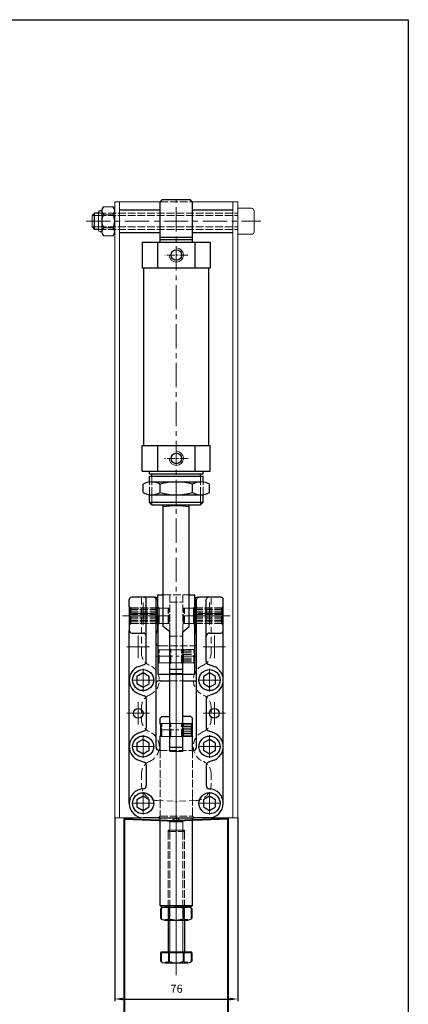
# Model space of a CAD drawing. Units: inches. Extents: x 1117 to 1756, y -998 to -14.
# Drawn here: x 1516 to 1756, y -622 to -14 of the extents above; entities that cross this region are included whole.
import ezdxf

# ---------------------------------------------------------------- set-up
doc = ezdxf.new("R2010")
doc.units = ezdxf.units.IN
doc.header["$LTSCALE"] = 2
doc.header["$MEASUREMENT"] = 0
doc.header["$PDMODE"] = 3
for name, pattern in [('ACAD_ISO02W100', [15, 12, -3]), ('CENTER', [2, 1.25, -0.25, 0.25, -0.25]), ('DASHEDX2', [1.5, 1, -0.5])]:
    doc.linetypes.add(name, pattern=pattern)
for name, color, linetype, lineweight in [('1L', 7, 'Continuous', 40), ('2L', 2, 'Continuous', 13), ('3L', 6, 'CENTER', 13), ('4L', 5, 'ACAD_ISO02W100', 13), ('5L', 1, 'Continuous', 13)]:
    doc.layers.add(name, color=color, linetype=linetype, lineweight=lineweight)
doc.styles.get("Standard").update_dxf_attribs({"font": 'arial.ttf'})
doc.dimstyles.new('STANDARD$0', dxfattribs={"dimtxt": 2.5, "dimasz": 2.5, "dimexe": 1.25, "dimexo": 0, "dimtad": 1, "dimdec": 1, "dimdsep": 46, "dimtxsty": 'Standard', "dimcen": 2.5, "dimclrd": 1, "dimclre": 1, "dimclrt": 3, "dimadec": 0, "dimazin": 0, "dimtfac": 1, "dimtdec": 1, "dimtmove": 1, "dimatfit": 3, "dimfxl": 0, "dimtolj": 1, "dimarcsym": 0})

# ---------------------------------------------------------------- blocks, each defined once
blk = doc.blocks.new('*D74')
at = {"layer": '5L', "color": 1, "lineweight": -2}
for p, q in [((1574.71, -506.72), (1574.71, -619.67)), ((1650.71, -506.72), (1650.71, -619.67)), ((1579.71, -618.42), (1645.71, -618.42))]:
    blk.add_line(p, q, dxfattribs=at)
at = {"layer": '5L', "color": 1}
for points in [[(1579.71, -617.59), (1579.71, -619.26), (1574.71, -618.42)], [(1645.71, -617.59), (1645.71, -619.26), (1650.71, -618.42)]]:
    blk.add_solid(points, dxfattribs=at)
at = {"layer": 'Defpoints', "color": 0}
for p in [(1574.71, -506.72), (1650.71, -506.72), (1650.71, -618.42)]:
    blk.add_point(p, dxfattribs=at)
at = {"layer": '5L', "color": 3, "insert": (1612.87, -612.07), "char_height": 5, "attachment_point": 5}
blk.add_mtext('\\A1;76', dxfattribs=at)

msp = doc.modelspace()

# ---------------------------------------------------------------- linework, layer by layer
for p, q in [((1117.422, -14.395), (1755.945, -14.395)), ((1755.945, -14.395), (1755.945, -997.619)), ((1602.715, -126.878), (1604.215, -125.378)), ((1602.715, -151.565), (1602.715, -126.878)), ((1604.215, -125.378), (1621.215, -125.378)), ((1622.715, -126.878), (1621.215, -125.378)), ((1622.715, -151.565), (1622.715, -126.878)), ((1566.715, -132.22), (1565.715, -132.22)), ((1577.715, -131.72), (1602.715, -131.72)), ((1622.715, -131.72), (1647.715, -131.72)), ((1560.715, -135.22), (1562.215, -133.72)), ((1562.215, -143.72), (1562.215, -133.72)), ((1564.715, -133.72), (1562.215, -133.72)), ((1564.715, -143.72), (1562.215, -143.72)), ((1566.715, -145.22), (1565.715, -145.22)), ((1577.715, -145.72), (1602.715, -145.72)), ((1622.715, -145.72), (1647.715, -145.72)), ((1591.715, -151.565), (1633.715, -151.565)), ((1591.715, -151.565), (1591.715, -167.496)), ((1601.215, -151.565), (1601.215, -167.496)), ((1602.715, -148.565), (1622.715, -148.565)), ((1602.715, -150.065), (1622.715, -150.065)), ((1624.215, -151.565), (1624.215, -167.496)), ((1633.715, -151.565), (1633.715, -167.496)), ((1591.715, -167.496), (1633.715, -167.496)), ((1592.715, -277.02), (1592.715, -167.496)), ((1592.715, -167.496), (1632.715, -167.496)), ((1632.715, -277.02), (1632.715, -167.496)), ((1591.715, -277.02), (1633.715, -277.02)), ((1591.715, -292.951), (1591.715, -277.02)), ((1601.215, -277.02), (1601.215, -292.951)), ((1624.215, -277.02), (1624.215, -292.951)), ((1633.715, -292.951), (1633.715, -277.02)), ((1591.715, -292.951), (1633.715, -292.951)), ((1596.215, -294.451), (1596.215, -292.951)), ((1596.215, -294.451), (1629.215, -294.451)), ((1596.215, -295.951), (1629.215, -295.951)), ((1596.215, -299.529), (1596.215, -295.951)), ((1597.715, -295.951), (1597.715, -294.451)), ((1627.715, -295.951), (1627.715, -294.451)), ((1629.215, -294.451), (1629.215, -292.951)), ((1629.215, -299.529), (1629.215, -295.951)), ((1592.215, -305.95), (1592.215, -300.95)), ((1597.465, -299.45), (1602.715, -299.45)), ((1602.715, -299.45), (1622.715, -299.45)), ((1602.715, -305.95), (1602.715, -300.95)), ((1622.715, -299.45), (1627.965, -299.45)), ((1622.715, -305.95), (1622.715, -300.95)), ((1633.215, -305.95), (1633.215, -300.95)), ((1596.215, -312.061), (1596.215, -307.371)), ((1597.465, -307.45), (1602.715, -307.45)), ((1602.715, -307.45), (1622.715, -307.45)), ((1622.715, -307.45), (1627.965, -307.45)), ((1629.215, -312.061), (1629.215, -307.371)), ((1596.215, -312.061), (1629.215, -312.061)), ((1597.715, -313.561), (1596.215, -312.061)), ((1597.715, -313.561), (1627.715, -313.561)), ((1604.715, -388.591), (1604.715, -313.561)), ((1620.715, -388.591), (1620.715, -313.561)), ((1627.715, -313.561), (1629.215, -312.061)), ((1601.265, -382.023), (1601.265, -369.082)), ((1601.265, -369.082), (1604.715, -369.082)), ((1620.715, -369.082), (1624.165, -369.082)), ((1624.165, -418.015), (1624.165, -369.082)), ((1583.715, -376.273), (1583.715, -372.066)), ((1583.715, -376.273), (1583.715, -391.223)), ((1599.715, -370.566), (1585.215, -370.566)), ((1594.215, -410.199), (1594.215, -372.065)), ((1600.215, -463.123), (1600.215, -372.066)), ((1601.215, -373.223), (1601.215, -391.223)), ((1624.215, -372.066), (1624.215, -391.223)), ((1625.215, -399.173), (1625.215, -372.066)), ((1625.715, -370.566), (1626.715, -370.566)), ((1640.215, -370.566), (1626.715, -370.566)), ((1631.215, -410.199), (1631.215, -372.066)), ((1641.715, -376.273), (1641.715, -372.065)), ((1641.715, -391.223), (1641.715, -376.273)), ((1601.265, -382.023), (1601.265, -418.015)), ((1608.715, -391.874), (1604.715, -388.591)), ((1616.715, -391.874), (1620.715, -388.591)), ((1583.715, -497.723), (1583.715, -391.223)), ((1585.215, -392.723), (1592.215, -392.723)), ((1608.715, -418.015), (1608.715, -391.874)), ((1616.715, -418.015), (1616.715, -391.874)), ((1633.215, -392.723), (1640.215, -392.723)), ((1641.715, -498.723), (1641.715, -391.223)), ((1625.215, -463.123), (1625.215, -399.173)), ((1589.637, -413.265), (1592.899, -412.078)), ((1635.793, -413.265), (1632.531, -412.078)), ((1601.265, -418.015), (1624.165, -418.015)), ((1608.715, -414.97), (1616.715, -414.97)), ((1608.715, -417.64), (1616.715, -417.64)), ((1608.715, -465.123), (1608.715, -418.015)), ((1616.715, -465.123), (1616.715, -418.015)), ((1602.815, -422.173), (1601.715, -422.173)), ((1602.815, -422.173), (1608.715, -422.173)), ((1616.715, -422.173), (1622.615, -422.173)), ((1622.615, -422.173), (1623.715, -422.173)), ((1589.637, -430.18), (1592.899, -431.367)), ((1635.793, -430.18), (1632.531, -431.367)), ((1594.215, -433.247), (1594.215, -451.199)), ((1631.215, -433.247), (1631.215, -451.199)), ((1602.715, -445.202), (1603.715, -444.202)), ((1602.715, -448.502), (1602.715, -445.202)), ((1603.715, -444.202), (1608.715, -444.202)), ((1621.715, -444.202), (1616.715, -444.202)), ((1622.715, -445.202), (1621.715, -444.202)), ((1622.715, -449.002), (1622.568, -448.855)), ((1622.715, -448.502), (1622.715, -445.202)), ((1622.715, -456.002), (1622.715, -449.002)), ((1589.637, -454.265), (1592.899, -453.078)), ((1603.215, -455.068), (1603.215, -449.935)), ((1621.88, -452.402), (1622.115, -452.402)), ((1621.941, -451.402), (1622.115, -451.402)), ((1621.941, -453.602), (1622.115, -453.602)), ((1622.103, -450.402), (1622.115, -450.402)), ((1622.103, -454.602), (1622.115, -454.602)), ((1622.115, -454.656), (1622.115, -450.347)), ((1635.793, -454.265), (1632.531, -453.078)), ((1602.715, -465.123), (1602.715, -456.502)), ((1622.568, -456.148), (1622.715, -456.002)), ((1622.715, -465.123), (1622.715, -456.502)), ((1608.715, -463.002), (1616.715, -463.002)), ((1589.637, -471.18), (1592.899, -472.367)), ((1635.793, -471.18), (1632.531, -472.367)), ((1594.215, -474.247), (1594.215, -486.734)), ((1631.215, -474.247), (1631.215, -486.734)), ((1601.715, -506.723), (1592.215, -506.723)), ((1601.715, -506.723), (1623.715, -506.723)), ((1602.715, -560.702), (1602.715, -506.723)), ((1622.715, -560.702), (1622.715, -506.723)), ((1633.716, -506.723), (1623.715, -506.723)), ((1607.715, -514.202), (1607.715, -514.202)), ((1602.715, -560.702), (1622.715, -560.702)), ((1603.715, -561.702), (1612.715, -561.702)), ((1608.115, -561.702), (1617.315, -561.702)), ((1621.715, -561.702), (1612.715, -561.702)), ((1607.715, -569.702), (1607.715, -589.677)), ((1608.115, -569.702), (1617.315, -569.702)), ((1617.715, -569.702), (1617.715, -589.677)), ((1608.115, -596.077), (1617.315, -596.077))]:
    msp.add_line(p, q)
at = {"lineweight": 0}
msp.add_line((1562.215, -143.72), (1560.715, -142.22), dxfattribs=at)
at = {"ltscale": 5}
for p, q in [((1603.715, -561.702), (1602.715, -560.702)), ((1621.715, -561.702), (1622.715, -560.702))]:
    msp.add_line(p, q, dxfattribs=at)
for points in [[(1588.414, -423.9), (1592.2, -426.103), (1596, -423.926), (1596.015, -419.546), (1592.23, -417.343), (1588.429, -419.52)], [(1629.414, -423.9), (1633.2, -426.103), (1637, -423.926), (1637.015, -419.546), (1633.23, -417.343), (1629.429, -419.52)], [(1588.414, -464.9), (1592.2, -467.103), (1596, -464.926), (1596.015, -460.546), (1592.23, -458.343), (1588.429, -460.52)], [(1629.414, -464.9), (1633.2, -467.103), (1637, -464.926), (1637.015, -460.546), (1633.23, -458.343), (1629.429, -460.52)], [(1588.414, -499.9), (1592.2, -502.103), (1596, -499.926), (1596.015, -495.546), (1592.23, -493.343), (1588.429, -495.52)], [(1629.414, -499.9), (1633.2, -502.103), (1637, -499.926), (1637.015, -495.546), (1633.23, -493.343), (1629.429, -495.52)]]:
    msp.add_lwpolyline(points, close=True)
for centre, radius in [((1612.715, -159.53), 3.25), ((1612.715, -284.985), 3.25), ((1592.215, -421.723), 6.5), ((1633.215, -421.723), 6.5), ((1589.215, -442.223), 3), ((1636.215, -442.223), 3), ((1592.215, -462.723), 6.5), ((1633.215, -462.723), 6.5), ((1592.215, -497.723), 6.5), ((1633.215, -497.723), 6.5)]:
    msp.add_circle(centre, radius)
for centre, radius, start, end in [((1565.715, -133.22), 1, 90, 180), ((1570.34, -132.22), 3.625, 136.397181, 223.602819), ((1571.09, -132.22), 3.625, 316.397181, 43.602819), ((1575.215, -138.72), 8.5, 151.927513, 208.072487), ((1566.215, -138.72), 8.5, 331.927513, 28.072487), ((1570.34, -145.22), 3.625, 136.397181, 223.602819), ((1571.09, -145.22), 3.625, 316.397181, 43.602819), ((1597.465, -309.387), 9.937, 58.109208, 121.890792), ((1612.715, -333.533), 34.083, 72.938469, 107.061531), ((1627.965, -309.387), 9.938, 58.109208, 121.890792), ((1597.465, -297.512), 9.938, 238.109208, 301.890792), ((1612.715, -273.366), 34.083, 252.938469, 287.061531), ((1627.965, -297.512), 9.937, 238.109208, 301.890792), ((1612.715, -357.644), 43.432, 79.385828, 100.614172), ((1585.215, -372.066), 1.5, 90, 180.000002), ((1592.715, -372.066), 1.5, 0, 90.000011), ((1598.715, -372.066), 1.5, 359.99997, 90), ((1599.715, -372.066), 1.5, 0, 90.000011), ((1625.715, -372.066), 1.5, 90, 180.000002), ((1626.715, -372.066), 1.5, 90.000122, 180.00003), ((1632.715, -372.066), 1.5, 90.000122, 180.000065), ((1640.215, -372.066), 1.5, 0, 90.000011), ((1585.215, -391.223), 1.5, 180, 270.000001), ((1592.215, -394.723), 2, 0, 90.000011), ((1601.715, -393.459), 1.5, 131.810111, 180.000002), ((1599.715, -391.223), 1.5, 311.810875, 0.000001), ((1625.715, -391.223), 1.5, 180.000002, 228.189097), ((1623.715, -393.459), 1.5, 0.000001, 48.189915), ((1633.215, -394.723), 2, 90.000001, 180), ((1640.215, -391.223), 1.5, 270, 0.000001), ((1601.715, -399.173), 1.5, 179.99997, 252.542122), ((1623.715, -399.173), 1.5, 287.457878, 0.00003), ((1592.215, -410.199), 2, 290, 0.000001), ((1633.215, -410.199), 2, 180.000063, 250), ((1592.715, -421.723), 9, 110, 250), ((1632.715, -421.723), 9, 290, 70), ((1601.715, -423.673), 1.5, 90, 179.99997), ((1623.715, -423.673), 1.5, 0.00003, 90), ((1592.215, -433.247), 2, 0.000003, 70), ((1633.215, -433.247), 2, 110, 180), ((1593.55, -452.502), 10, 336.421822, 23.578178), ((1631.88, -452.502), 10, 156.421822, 203.578178), ((1592.715, -462.723), 9, 110, 250), ((1592.215, -451.199), 2, 290, 0.000003), ((1633.215, -451.199), 2, 180, 250), ((1632.715, -462.723), 9, 290, 70), ((1602.215, -463.123), 2, 179.99997, 270), ((1623.215, -463.123), 2, 270, 0.00003), ((1592.215, -474.247), 2, 0, 70), ((1633.215, -474.247), 2, 110, 180), ((1592.715, -497.723), 9, 92.605153, 270), ((1592.215, -486.734), 2, 272.605153, 0), ((1633.215, -486.734), 2, 180, 267.394691), ((1632.715, -497.723), 9, 270, 87.394691), ((1605.615, -565.327), 3.625, 46.397158, 133.602904), ((1612.715, -572.782), 11.08, 65.470459, 114.529563), ((1619.815, -565.327), 3.625, 46.397181, 133.602819), ((1605.615, -566.077), 3.625, 226.397096, 313.602842), ((1612.715, -558.622), 11.08, 245.470437, 294.529541), ((1619.815, -566.077), 3.625, 226.397181, 313.602819), ((1605.615, -592.452), 3.625, 226.397096, 313.602842), ((1612.715, -584.997), 11.08, 245.470437, 294.529541), ((1619.815, -592.452), 3.625, 226.397181, 313.602819)]:
    msp.add_arc(centre, radius, start, end)
at = {"lineweight": 0}
msp.add_arc((1565.715, -144.22), 1, 180, 270, dxfattribs=at)
at = {"layer": '1L'}
for p, q in [((1580.715, -660.723), (1580.715, -506.723)), ((1580.715, -507.223), (1612.689, -508.507)), ((1644.663, -507.223), (1612.689, -508.507)), ((1644.715, -660.723), (1644.715, -506.723)), ((1603.115, -562.702), (1603.115, -568.702)), ((1608.115, -561.702), (1605.615, -561.702)), ((1608.115, -562.702), (1608.115, -568.702)), ((1619.815, -561.702), (1617.315, -561.702)), ((1617.315, -568.702), (1617.315, -562.702)), ((1622.315, -568.702), (1622.315, -562.702)), ((1608.115, -569.702), (1605.615, -569.702)), ((1619.815, -569.702), (1617.315, -569.702)), ((1622.315, -589.677), (1603.115, -589.677)), ((1603.115, -589.677), (1603.115, -595.077)), ((1608.115, -589.677), (1608.115, -595.077)), ((1617.315, -595.077), (1617.315, -589.677)), ((1622.315, -595.077), (1622.315, -589.677)), ((1608.115, -596.077), (1605.615, -596.077)), ((1619.815, -596.077), (1617.315, -596.077))]:
    msp.add_line(p, q, dxfattribs=at)
at = {"layer": '2L'}
for p, q in [((1564.715, -135.22), (1560.715, -135.22)), ((1564.715, -142.22), (1560.715, -142.22)), ((1597.715, -295.951), (1597.715, -299.453)), ((1627.715, -295.951), (1627.715, -299.453)), ((1597.715, -307.446), (1597.715, -313.561)), ((1627.715, -307.446), (1627.715, -313.561)), ((1608.715, -589.677), (1608.715, -569.702)), ((1616.715, -589.677), (1616.715, -569.702))]:
    msp.add_line(p, q, dxfattribs=at)
for centre in [(1612.715, -159.53), (1612.715, -284.985)]:
    msp.add_arc(centre, 4.395, 180, 90, dxfattribs=at)
at = {"layer": '3L', "ltscale": 6}
for p, q in [((1612.715, -601.11), (1612.715, -125.378)), ((1557.056, -138.72), (1664.832, -138.72)), ((1592.215, -373.771), (1592.215, -387.674)), ((1612.715, -396.309), (1612.715, -372.098)), ((1633.215, -373.771), (1633.215, -387.674)), ((1585.263, -380.723), (1599.166, -380.723)), ((1585.263, -380.723), (1599.166, -380.723)), ((1626.263, -380.723), (1640.166, -380.723)), ((1626.263, -380.723), (1640.166, -380.723)), ((1589.215, -408.174), (1589.215, -394.271)), ((1636.215, -408.174), (1636.215, -394.271)), ((1582.263, -401.223), (1596.166, -401.223)), ((1643.166, -401.223), (1629.263, -401.223)), ((1612.715, -409.237), (1612.715, -603.801)), ((1592.215, -414.771), (1592.215, -428.674)), ((1633.215, -414.771), (1633.215, -428.674)), ((1585.263, -421.723), (1599.166, -421.723)), ((1626.263, -421.723), (1640.166, -421.723)), ((1589.215, -435.271), (1589.215, -449.174)), ((1636.215, -435.271), (1636.215, -449.174)), ((1582.263, -442.223), (1596.166, -442.223)), ((1643.166, -442.223), (1629.263, -442.223)), ((1592.215, -455.771), (1592.215, -469.674)), ((1633.215, -455.771), (1633.215, -469.674)), ((1585.263, -462.723), (1599.166, -462.723)), ((1626.263, -462.723), (1640.166, -462.723)), ((1592.215, -490.771), (1592.215, -504.674)), ((1633.215, -490.771), (1633.215, -504.674)), ((1585.263, -497.723), (1599.166, -497.723)), ((1626.263, -497.723), (1640.166, -497.723))]:
    msp.add_line(p, q, dxfattribs=at)
at = {"layer": '3L', "color": 6, "ltscale": 2}
for p, q in [((1619.847, -159.53), (1605.583, -159.53)), ((1620.008, -284.985), (1605.421, -284.985))]:
    msp.add_line(p, q, dxfattribs=at)
at = {"layer": '3L', "ltscale": 5}
for p, q in [((1579.515, -382.023), (1608.515, -382.023)), ((1645.915, -382.023), (1616.915, -382.023))]:
    msp.add_line(p, q, dxfattribs=at)
at = {"layer": '3L', "linetype": 'CENTER', "ltscale": 4}
for p, q in [((1599.183, -382.023), (1608.715, -382.023)), ((1616.715, -382.023), (1625.576, -382.023)), ((1600.565, -407.023), (1624.762, -407.023))]:
    msp.add_line(p, q, dxfattribs=at)
at = {"layer": '3L', "ltscale": 3}
for p, q in [((1592.215, -427.223), (1592.215, -416.223)), ((1633.215, -427.223), (1633.215, -416.223)), ((1597.715, -421.723), (1586.715, -421.723)), ((1638.715, -421.723), (1627.715, -421.723)), ((1603.8, -452.502), (1621.279, -452.502)), ((1592.215, -468.223), (1592.215, -457.223)), ((1633.215, -468.223), (1633.215, -457.223)), ((1597.715, -462.723), (1586.715, -462.723)), ((1638.715, -462.723), (1627.715, -462.723)), ((1597.715, -497.723), (1586.715, -497.723)), ((1592.215, -503.223), (1592.215, -492.223)), ((1638.715, -497.723), (1627.715, -497.723)), ((1633.215, -503.223), (1633.215, -492.223))]:
    msp.add_line(p, q, dxfattribs=at)
at = {"layer": '3L'}
for p, q in [((1592.015, -442.223), (1586.415, -442.223)), ((1589.215, -445.023), (1589.215, -439.423)), ((1639.015, -442.223), (1633.415, -442.223)), ((1636.215, -445.023), (1636.215, -439.423))]:
    msp.add_line(p, q, dxfattribs=at)
at = {"layer": '4L', "ltscale": 0.2}
for p, q in [((1602.87, -126.723), (1622.559, -126.723)), ((1564.715, -133.72), (1650.715, -133.72)), ((1564.715, -135.22), (1650.715, -135.22)), ((1564.715, -142.22), (1650.715, -142.22)), ((1564.715, -143.72), (1650.715, -143.72)), ((1596.215, -307.371), (1596.215, -299.529)), ((1597.715, -307.446), (1597.715, -299.453)), ((1627.715, -307.446), (1627.715, -299.453)), ((1629.215, -307.371), (1629.215, -299.529)), ((1604.715, -369.082), (1620.715, -369.082)), ((1608.715, -391.874), (1608.715, -369.082)), ((1616.715, -369.082), (1616.715, -391.874)), ((1602.065, -377.273), (1601.265, -376.473)), ((1608.715, -373.746), (1616.715, -373.746)), ((1623.365, -377.273), (1624.165, -376.473)), ((1640.715, -377.273), (1641.715, -376.273)), ((1583.715, -377.773), (1584.315, -377.173)), ((1584.315, -386.873), (1584.315, -377.173)), ((1584.315, -377.173), (1600.715, -377.173)), ((1584.315, -378.173), (1600.715, -378.173)), ((1584.315, -379.173), (1600.715, -379.173)), ((1584.315, -380.173), (1600.715, -380.173)), ((1584.315, -381.173), (1600.715, -381.173)), ((1584.315, -382.173), (1600.715, -382.173)), ((1584.715, -386.773), (1584.715, -377.273)), ((1584.715, -377.273), (1601.215, -377.273)), ((1600.715, -386.873), (1600.715, -377.173)), ((1600.715, -377.273), (1607.615, -377.273)), ((1602.065, -377.273), (1608.715, -377.273)), ((1602.065, -377.273), (1602.065, -382.023)), ((1602.065, -386.773), (1602.065, -382.023)), ((1607.615, -377.273), (1608.215, -377.873)), ((1607.615, -386.773), (1607.615, -377.273)), ((1608.215, -386.173), (1608.215, -377.873)), ((1623.365, -377.273), (1616.715, -377.273)), ((1617.815, -377.273), (1617.215, -377.873)), ((1617.215, -386.173), (1617.215, -377.873)), ((1617.815, -386.773), (1617.815, -377.273)), ((1624.715, -377.273), (1617.815, -377.273)), ((1623.365, -377.273), (1623.365, -382.023)), ((1623.365, -386.773), (1623.365, -382.023)), ((1624.215, -377.273), (1640.715, -377.273)), ((1624.715, -386.873), (1624.715, -377.173)), ((1641.115, -377.173), (1624.715, -377.173)), ((1641.115, -378.173), (1624.715, -378.173)), ((1641.115, -379.173), (1624.715, -379.173)), ((1641.115, -380.173), (1624.715, -380.173)), ((1641.115, -381.173), (1624.715, -381.173)), ((1641.115, -382.173), (1624.715, -382.173)), ((1640.715, -386.773), (1640.715, -377.273)), ((1641.715, -377.773), (1641.115, -377.173)), ((1641.115, -386.873), (1641.115, -377.173)), ((1583.715, -386.273), (1584.315, -386.873)), ((1584.315, -382.873), (1600.715, -382.873)), ((1584.315, -383.873), (1600.715, -383.873)), ((1584.315, -384.873), (1600.715, -384.873)), ((1584.315, -385.873), (1600.715, -385.873)), ((1584.315, -386.873), (1600.715, -386.873)), ((1584.715, -386.773), (1601.215, -386.773)), ((1600.715, -386.773), (1607.615, -386.773)), ((1602.065, -386.773), (1601.265, -387.573)), ((1602.065, -386.773), (1608.715, -386.773)), ((1607.615, -386.773), (1608.215, -386.173)), ((1623.365, -386.773), (1616.715, -386.773)), ((1617.815, -386.773), (1617.215, -386.173)), ((1624.715, -386.773), (1617.815, -386.773)), ((1623.365, -386.773), (1624.165, -387.573)), ((1624.215, -386.773), (1640.715, -386.773)), ((1641.115, -382.873), (1624.715, -382.873)), ((1641.115, -383.873), (1624.715, -383.873)), ((1641.115, -384.873), (1624.715, -384.873)), ((1641.115, -385.873), (1624.715, -385.873)), ((1641.115, -386.873), (1624.715, -386.873)), ((1641.715, -387.773), (1640.715, -386.773)), ((1641.715, -386.273), (1641.115, -386.873)), ((1608.715, -394.654), (1616.715, -394.654)), ((1602.815, -400.673), (1601.715, -400.673)), ((1602.815, -400.673), (1622.615, -400.673)), ((1622.615, -400.673), (1623.715, -400.673)), ((1601.965, -403.023), (1601.265, -402.323)), ((1602.165, -403.023), (1601.565, -403.623)), ((1601.565, -410.423), (1601.565, -403.623)), ((1601.565, -410.423), (1601.565, -403.623)), ((1601.965, -403.023), (1621.915, -403.023)), ((1601.965, -411.023), (1601.965, -403.023)), ((1602.165, -411.023), (1602.165, -403.023)), ((1617.115, -403.023), (1603.715, -403.023)), ((1609.415, -403.023), (1608.715, -402.323)), ((1609.415, -411.023), (1609.415, -403.023)), ((1609.415, -403.023), (1616.015, -403.023)), ((1616.015, -403.023), (1616.715, -402.323)), ((1616.015, -411.023), (1616.015, -403.023)), ((1617.115, -411.123), (1617.115, -402.923)), ((1623.565, -402.923), (1617.115, -402.923)), ((1622.015, -403.923), (1617.115, -403.923)), ((1622.015, -404.923), (1617.115, -404.923)), ((1622.015, -405.923), (1617.115, -405.923)), ((1623.565, -402.923), (1624.165, -402.323)), ((1623.565, -411.123), (1623.565, -402.923)), ((1624.165, -403.523), (1623.565, -402.923)), ((1601.965, -411.023), (1601.265, -411.723)), ((1602.165, -411.023), (1601.565, -410.423)), ((1601.965, -411.023), (1621.915, -411.023)), ((1617.115, -411.023), (1603.715, -411.023)), ((1609.415, -411.023), (1608.715, -411.723)), ((1609.415, -411.023), (1616.015, -411.023)), ((1616.015, -411.023), (1616.715, -411.723)), ((1622.015, -406.923), (1617.115, -406.923)), ((1622.015, -408.123), (1617.115, -408.123)), ((1622.015, -409.123), (1617.115, -409.123)), ((1622.015, -410.123), (1617.115, -410.123)), ((1623.565, -411.123), (1617.115, -411.123)), ((1624.165, -410.523), (1623.565, -411.123)), ((1623.565, -411.123), (1624.165, -411.723)), ((1608.715, -422.173), (1616.715, -422.173)), ((1602.715, -448.502), (1608.715, -448.502)), ((1608.715, -448.502), (1602.715, -448.502)), ((1603.815, -448.502), (1603.215, -449.102)), ((1603.215, -455.902), (1603.215, -449.102)), ((1617.215, -448.502), (1603.815, -448.502)), ((1603.815, -456.502), (1603.815, -448.502)), ((1609.415, -448.502), (1608.715, -447.802)), ((1609.415, -456.502), (1609.415, -448.502)), ((1616.015, -448.502), (1609.415, -448.502)), ((1616.015, -448.502), (1616.715, -447.802)), ((1616.015, -456.502), (1616.015, -448.502)), ((1617.215, -456.602), (1617.215, -448.402)), ((1622.115, -448.402), (1617.215, -448.402)), ((1622.115, -450.347), (1622.115, -448.402)), ((1622.568, -448.855), (1622.115, -448.402)), ((1608.715, -463.002), (1608.715, -452.502)), ((1616.715, -463.002), (1616.715, -452.502)), ((1622.115, -449.402), (1617.215, -449.402)), ((1622.103, -450.402), (1617.215, -450.402)), ((1621.941, -451.402), (1617.215, -451.402)), ((1621.88, -452.402), (1617.215, -452.402)), ((1621.941, -453.602), (1617.215, -453.602)), ((1622.103, -454.602), (1617.215, -454.602)), ((1622.115, -456.602), (1622.115, -454.656)), ((1608.715, -456.502), (1602.715, -456.502)), ((1602.715, -456.502), (1608.715, -456.502)), ((1603.815, -456.502), (1603.215, -455.902)), ((1617.215, -456.502), (1603.815, -456.502)), ((1609.415, -456.502), (1608.715, -457.202)), ((1616.015, -456.502), (1609.415, -456.502)), ((1616.015, -456.502), (1616.715, -457.202)), ((1622.115, -455.602), (1617.215, -455.602)), ((1622.115, -456.602), (1617.215, -456.602)), ((1622.568, -456.148), (1622.115, -456.602)), ((1602.215, -465.123), (1623.215, -465.123)), ((1602.715, -465.123), (1602.715, -495.882)), ((1608.715, -465.702), (1608.715, -465.123)), ((1608.715, -465.702), (1612.715, -465.702)), ((1616.715, -465.702), (1612.715, -465.702)), ((1616.715, -465.702), (1616.715, -465.123)), ((1622.715, -465.123), (1622.715, -494.353)), ((1607.715, -491.047), (1607.715, -491.047)), ((1602.715, -495.882), (1602.715, -505.723)), ((1622.715, -494.353), (1622.715, -505.723)), ((1601.715, -506.723), (1602.715, -505.723)), ((1602.715, -505.723), (1622.715, -505.723)), ((1612.715, -506.777), (1608.681, -509.202)), ((1608.681, -509.202), (1608.681, -569.202)), ((1608.681, -509.202), (1612.715, -509.202)), ((1616.715, -509.202), (1612.715, -506.777)), ((1616.715, -509.202), (1612.715, -509.202)), ((1616.715, -509.202), (1616.715, -569.202)), ((1623.715, -506.723), (1622.715, -505.723)), ((1608.715, -514.202), (1607.715, -515.202)), ((1607.715, -514.202), (1612.715, -514.202)), ((1607.715, -515.202), (1607.715, -514.202)), ((1607.715, -515.202), (1607.715, -569.202)), ((1607.715, -515.202), (1617.715, -515.202)), ((1617.715, -514.202), (1612.715, -514.202)), ((1616.715, -514.202), (1617.715, -515.202)), ((1617.715, -515.202), (1617.715, -514.202)), ((1617.715, -515.202), (1617.715, -569.202)), ((1607.715, -561.702), (1608.515, -560.902)), ((1608.515, -560.902), (1612.715, -560.902)), ((1616.915, -560.902), (1612.715, -560.902)), ((1617.715, -561.702), (1616.915, -560.902))]:
    msp.add_line(p, q, dxfattribs=at)
at = {"layer": '4L'}
for p, q in [((1584.715, -377.273), (1583.715, -376.273)), ((1583.715, -387.773), (1584.715, -386.773))]:
    msp.add_line(p, q, dxfattribs=at)
at = {"layer": '4L', "linetype": 'DASHEDX2', "ltscale": 2}
for p, q in [((1591.215, -405.14), (1591.215, -370.723)), ((1634.215, -405.14), (1634.215, -370.723)), ((1591.215, -438.306), (1591.215, -446.14)), ((1634.215, -438.306), (1634.215, -446.14)), ((1591.215, -479.306), (1591.215, -486.028)), ((1634.215, -479.306), (1634.215, -486.026)), ((1600.813, -496.02), (1613.171, -496.517)), ((1624.616, -496.018), (1612.207, -496.517))]:
    msp.add_line(p, q, dxfattribs=at)
at = {"layer": '4L', "ltscale": 0.2}
for centre, start, end in [((1601.715, -399.173), 252.542122, 270), ((1623.715, -399.173), 270, 287.457878)]:
    msp.add_arc(centre, 1.5, start, end, dxfattribs=at)
at = {"layer": '4L', "linetype": 'DASHEDX2', "ltscale": 2}
for centre, radius, start, end in [((1599.215, -405.14), 8, 180, 247.11462), ((1626.215, -405.14), 8, 292.88538, 0), ((1592.215, -421.723), 10, 292.88538, 67.11462), ((1633.215, -421.723), 10, 112.88538, 247.11462), ((1599.215, -438.306), 8, 112.88538, 180), ((1626.215, -438.306), 8, 0, 67.11462), ((1599.215, -446.14), 8, 180, 247.11462), ((1626.215, -446.14), 8, 292.88538, 0), ((1592.215, -462.723), 10, 292.88538, 67.11462), ((1633.215, -462.723), 10, 112.88538, 247.11462), ((1599.215, -479.306), 8, 112.88538, 180), ((1626.215, -479.306), 8, 0, 67.11462), ((1601.215, -486.028), 10, 180, 267.7), ((1624.215, -486.026), 10, 272.3, 0)]:
    msp.add_arc(centre, radius, start, end, dxfattribs=at)
at = {"layer": '5L', "color": 7, "lineweight": 0}
for p, q in [((1574.715, -506.723), (1574.715, -126.723)), ((1574.715, -126.723), (1602.87, -126.723)), ((1577.715, -506.723), (1577.715, -126.723)), ((1622.559, -126.723), (1650.715, -126.723)), ((1647.715, -506.723), (1647.715, -126.723)), ((1650.715, -506.723), (1650.715, -126.723)), ((1564.715, -144.22), (1564.715, -133.22)), ((1566.715, -145.22), (1566.715, -132.22)), ((1567.715, -129.72), (1573.715, -129.72)), ((1650.715, -130.72), (1659.215, -130.72)), ((1660.715, -145.22), (1660.715, -132.22)), ((1560.715, -142.22), (1560.715, -135.22)), ((1567.715, -134.72), (1573.715, -134.72)), ((1567.715, -142.72), (1573.715, -142.72)), ((1567.715, -147.72), (1573.715, -147.72)), ((1650.715, -146.72), (1659.215, -146.72)), ((1574.715, -506.723), (1650.715, -506.723))]:
    msp.add_line(p, q, dxfattribs=at)
at = {"layer": '5L'}
msp.add_line((1603.215, -455.068), (1603.215, -449.935), dxfattribs=at)
at = {"layer": '5L', "color": 7, "lineweight": 0}
for centre, start, end in [((1659.215, -132.22), 0, 90), ((1659.215, -145.22), 270, 0)]:
    msp.add_arc(centre, 1.5, start, end, dxfattribs=at)

# ---------------------------------------------------------------- dimensions: what is measured, and where the dimension line sits
at = {"layer": '5L'}
dim = msp.add_linear_dim(base=(1650.715, -618.424), p1=(1574.715, -506.723), p2=(1650.715, -506.723), angle=180, dimstyle='STANDARD$0', override={"dimtxt": 5, "dimasz": 5}, dxfattribs=at)
dim.commit()
dim.dimension.update_dxf_attribs({"geometry": '*D74', "text_midpoint": (1612.87, -615.246), "dimtype": 160})

doc.saveas('drawing.dxf')
